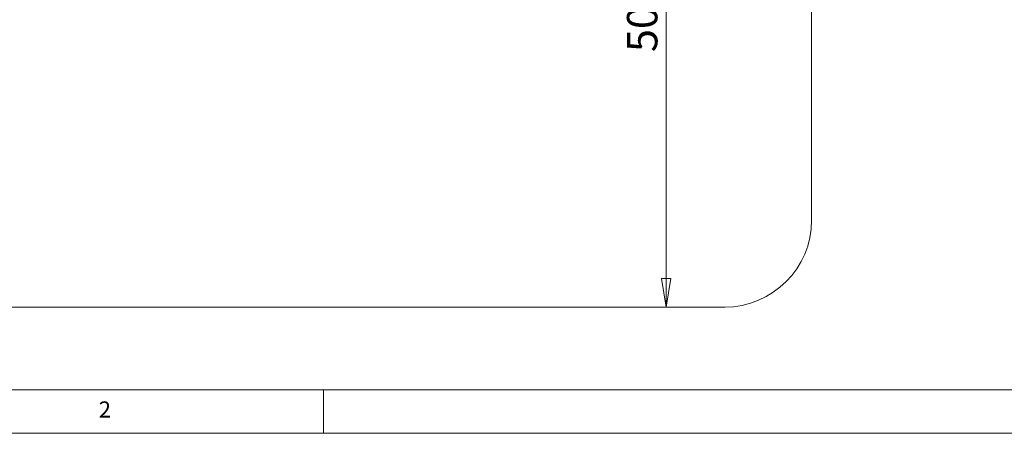
# Paper-space layout 'Arkusz1(2)' of a CAD drawing. Units: millimetres. Extents: x 5 to 292, y 5 to 205.
# Drawn here: x 63 to 177, y 5 to 53 of the extents above; entities that cross this region are included whole.
import ezdxf

# ---------------------------------------------------------------- set-up
doc = ezdxf.new("R2010")
doc.units = ezdxf.units.MM
doc.styles.add('SLDTEXTSTYLE0', font='TXT', dxfattribs={"width": 0.75})
doc.dimstyles.new('SLDDIMSTYLE0', dxfattribs={"dimtxt": 3.5, "dimasz": 3.302, "dimexe": 0, "dimexo": 0.0625, "dimgap": 0.875, "dimtad": 1, "dimtoh": 1, "dimlfac": 50, "dimzin": 12, "dimdsep": 46, "dimtxsty": 'Standard', "dimblk1": 'CLOSED', "dimblk2": 'CLOSED', "dimsah": 1, "dimcen": 0.09, "dimadec": 0, "dimazin": 0, "dimtfac": 1, "dimtofl": 0, "dimtmove": 0, "dimatfit": 3, "dimldrblk": 'CLOSED', "dimfxl": 0, "dimtolj": 1, "dimtzin": 12, "dimarcsym": 0})

# ---------------------------------------------------------------- blocks, each defined once
blk = doc.blocks.new('_CLOSED')
at = {"color": 0, "linetype": 'ByBlock', "lineweight": -2}
for p, q in [((-1, 0.166667), (0, 0)), ((-1, 0.166667), (-1, -0.166667)), ((0, 0), (-1, -0.166667)), ((0, 0), (-1, 0))]:
    blk.add_line(p, q, dxfattribs=at)
blk = doc.blocks.new('*D25')
at = {"color": 7, "linetype": 'Continuous', "lineweight": 0}
blk.add_line((137.8, 119.64), (137.8, 19.64), dxfattribs=at)
at = {"color": 7, "linetype": 'Continuous', "lineweight": 0, "xscale": 3.302, "yscale": 3.302}
for p, rotation in [((137.8, 119.64, -4.42), 90.0000000000004), ((137.8, 19.64, -4.42), 270.0000000000004)]:
    blk.add_blockref('_CLOSED', p, dxfattribs=dict(at, rotation=rotation))
at = {"color": 7, "linetype": 'Continuous', "lineweight": 0, "insert": (133.29, 48.97), "char_height": 3.5, "attachment_point": 1, "rotation": 90, "style": 'SLDTEXTSTYLE0'}
blk.add_mtext('5000', dxfattribs=at)

psp = doc.layouts.new('Arkusz1(2)')

# ---------------------------------------------------------------- linework, layer by layer
at = {"color": 7, "linetype": 'Continuous', "lineweight": 15}
for p, q in [((154.5297, 29.64012), (154.5297, 109.64012)), ((40.5297, 19.64012), (144.5297, 19.64012))]:
    psp.add_line(p, q, dxfattribs=at)
at = {"color": 7, "linetype": 'Continuous', "lineweight": 0}
for p, q in [((9.86696, 10.13076), (203.46696, 10.13076)), ((98.36696, 10.13076), (98.36696, 5.13076)), ((4.86696, 5.13076), (291.86696, 5.13076))]:
    psp.add_line(p, q, dxfattribs=at)
at = {"color": 7, "linetype": 'Continuous', "lineweight": 15}
psp.add_arc((144.5297, 29.64012), 10, 270, 0, dxfattribs=at)

# ---------------------------------------------------------------- texts
at = {"color": 7, "linetype": 'Continuous', "lineweight": 0, "insert": (72.53363, 8.79878), "char_height": 1.85208, "attachment_point": 1, "style": 'SLDTEXTSTYLE0'}
psp.add_mtext('2', dxfattribs=at)

# ---------------------------------------------------------------- dimensions: what is measured, and where the dimension line sits
at = {"color": 7, "linetype": 'Continuous', "lineweight": 0}
dim = psp.add_linear_dim(base=(137.80234, 19.64012), p1=(144.5297, 119.64012), p2=(144.5297, 19.64012), angle=90, dimstyle='SLDDIMSTYLE0', dxfattribs=at)
dim.commit()
dim.dimension.update_dxf_attribs({"geometry": '*D25', "text_midpoint": (137.80234, 54.13579), "dimtype": 160})

doc.saveas('drawing.dxf')
